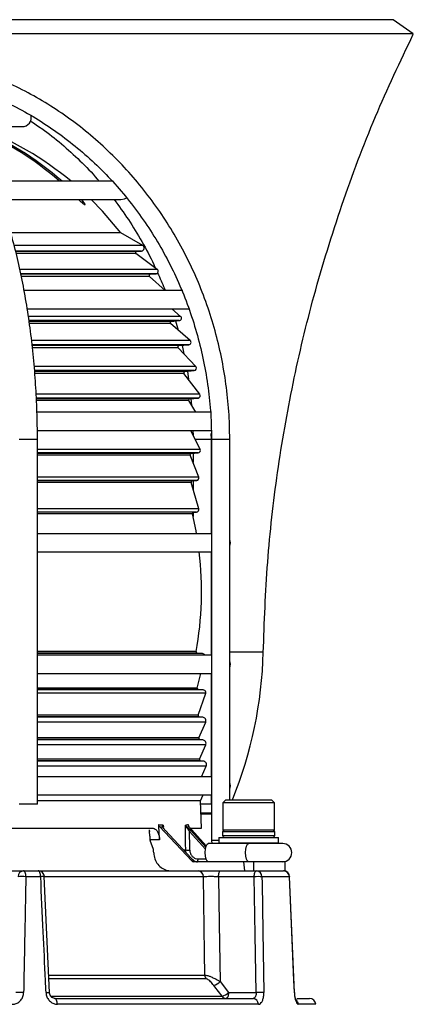
# Model space of a CAD drawing. Units: millimetres. Extents: x -5 to 599, y -5 to 425.
# Drawn here: x 117 to 130, y 164 to 196 of the extents above; entities that cross this region are included whole.
import ezdxf

# ---------------------------------------------------------------- set-up
doc = ezdxf.new("R2010")
doc.units = ezdxf.units.MM

msp = doc.modelspace()

# ---------------------------------------------------------------- linework, layer by layer
at = {"color": 0, "linetype": 'Continuous', "lineweight": 25}
for p, q in [((126.659, 196.395), (94.004, 196.395)), ((129.004, 196.395), (126.659, 196.395)), ((129.668, 195.93), (129.004, 196.395)), ((127.234, 195.93), (93.34, 195.93)), ((129.668, 195.93), (127.234, 195.93)), ((114.976, 192.875), (116.804, 192.875)), ((119.799, 191.075), (115.887, 191.075)), ((116.066, 190.475), (120.054, 190.475)), ((118.662, 190.475), (118.689, 190.447)), ((118.775, 190.447), (118.748, 190.475)), ((118.775, 190.447), (118.775, 190.366)), ((120.053, 189.375), (116.447, 189.375)), ((120.77, 188.966), (120.053, 189.375)), ((120.77, 188.966), (116.56, 188.966)), ((120.561, 188.765), (116.599, 188.765)), ((120.729, 188.78), (116.604, 188.78)), ((120.541, 188.693), (116.614, 188.693)), ((121.249, 188.176), (120.541, 188.693)), ((120.561, 188.765), (120.729, 188.78)), ((121.249, 188.176), (116.736, 188.176)), ((121.209, 188.032), (116.76, 188.032)), ((121.012, 188.015), (116.776, 188.015)), ((121.012, 188.015), (121.209, 188.032)), ((120.988, 187.945), (116.791, 187.945)), ((121.509, 187.475), (120.988, 187.945)), ((122.09, 187.475), (116.885, 187.475)), ((116.976, 186.875), (122.317, 186.875)), ((122.016, 186.628), (121.731, 186.875)), ((122.016, 186.628), (117.015, 186.628)), ((121.97, 186.488), (117.03, 186.488)), ((121.707, 186.465), (117.052, 186.465)), ((121.685, 186.395), (117.061, 186.395)), ((122.332, 185.834), (121.685, 186.395)), ((121.707, 186.465), (121.97, 186.488)), ((121.848, 186.477), (121.934, 186.179)), ((122.332, 185.834), (117.133, 185.834)), ((121.959, 185.665), (117.142, 185.665)), ((122.286, 185.694), (117.15, 185.694)), ((121.933, 185.598), (117.151, 185.598)), ((122.513, 184.976), (121.933, 185.598)), ((121.959, 185.665), (122.286, 185.694)), ((122.064, 185.674), (122.126, 185.391)), ((122.513, 184.976), (117.218, 184.976)), ((122.154, 184.815), (117.225, 184.815)), ((122.461, 184.842), (117.233, 184.842)), ((122.154, 184.815), (122.461, 184.842)), ((122.236, 184.822), (122.277, 184.551)), ((122.126, 184.751), (117.227, 184.751)), ((122.643, 184.067), (122.126, 184.751)), ((122.643, 184.067), (117.276, 184.067)), ((122.587, 183.939), (117.288, 183.939)), ((122.312, 183.915), (117.289, 183.915)), ((122.281, 183.854), (117.29, 183.854)), ((122.514, 183.475), (122.281, 183.854)), ((122.312, 183.915), (122.587, 183.939)), ((122.356, 183.919), (122.374, 183.702)), ((123.028, 183.475), (117.294, 183.475)), ((117.319, 182.875), (123.033, 182.875)), ((122.656, 182.25), (122.347, 182.875)), ((122.42, 182.875), (122.424, 182.719)), ((117.305, 182.575), (116.705, 182.575)), ((117.305, 170.575), (117.305, 182.575)), ((123.028, 182.575), (122.495, 182.575)), ((123.028, 182.575), (123.025, 182.778)), ((123.028, 179.475), (123.028, 182.575)), ((123.031, 182.575), (123.031, 169.375)), ((123.631, 182.575), (123.031, 182.575)), ((123.631, 170.715), (123.631, 182.575)), ((122.656, 182.25), (117.305, 182.25)), ((122.591, 182.135), (117.305, 182.135)), ((122.366, 182.115), (117.305, 182.115)), ((122.333, 182.061), (117.305, 182.061)), ((122.614, 181.337), (122.333, 182.061)), ((122.366, 182.115), (122.591, 182.135)), ((122.428, 182.12), (122.428, 181.814)), ((122.614, 181.337), (117.305, 181.337)), ((122.546, 181.228), (117.305, 181.228)), ((122.394, 181.215), (117.305, 181.215)), ((122.394, 181.215), (122.546, 181.228)), ((122.428, 181.218), (122.428, 180.923)), ((122.359, 181.164), (117.305, 181.164)), ((122.611, 180.29), (122.359, 181.164)), ((122.611, 180.29), (117.305, 180.29)), ((122.541, 180.188), (117.305, 180.188)), ((122.444, 180.18), (117.305, 180.18)), ((122.408, 180.131), (117.305, 180.131)), ((122.428, 180.175), (122.428, 180.044)), ((122.444, 180.18), (122.541, 180.188)), ((123.031, 179.475), (117.307, 179.475)), ((117.326, 178.875), (123.031, 178.875)), ((123.028, 175.475), (123.028, 178.875)), ((122.527, 175.591), (117.305, 175.591)), ((122.563, 175.544), (117.305, 175.544)), ((122.739, 175.529), (117.305, 175.529)), ((123.031, 175.475), (117.305, 175.475)), ((122.739, 175.529), (122.563, 175.544)), ((124.734, 175.575), (123.631, 175.575)), ((117.305, 174.875), (123.031, 174.875)), ((122.563, 174.393), (122.678, 174.875)), ((123.028, 171.475), (123.028, 174.875)), ((122.563, 174.393), (117.305, 174.393)), ((122.599, 174.344), (117.305, 174.344)), ((122.773, 174.329), (117.305, 174.329)), ((122.842, 174.223), (117.305, 174.223)), ((122.592, 173.497), (122.842, 174.223)), ((122.773, 174.329), (122.599, 174.344)), ((122.592, 173.497), (117.305, 173.497)), ((122.626, 173.444), (117.305, 173.444)), ((122.741, 173.434), (117.305, 173.434)), ((122.741, 173.434), (122.626, 173.444)), ((122.84, 173.267), (117.305, 173.267)), ((122.616, 172.75), (122.84, 173.267)), ((122.616, 172.75), (117.305, 172.75)), ((122.649, 172.694), (117.305, 172.694)), ((122.741, 172.686), (117.305, 172.686)), ((122.841, 172.519), (117.305, 172.519)), ((122.637, 172.05), (122.841, 172.519)), ((122.741, 172.686), (122.649, 172.694)), ((122.637, 172.05), (117.305, 172.05)), ((122.67, 171.994), (117.305, 171.994)), ((122.757, 171.987), (117.305, 171.987)), ((122.857, 171.819), (117.305, 171.819)), ((122.757, 171.987), (122.67, 171.994)), ((122.707, 171.475), (122.857, 171.819)), ((123.031, 171.475), (117.305, 171.475)), ((117.305, 170.875), (123.031, 170.875)), ((122.674, 170.684), (122.757, 170.875)), ((123.028, 170.575), (123.028, 170.875)), ((116.908, 170.575), (116.705, 170.575)), ((117.305, 170.575), (116.908, 170.575)), ((122.674, 170.684), (117.305, 170.684)), ((122.702, 169.775), (122.674, 170.684)), ((123.028, 170.575), (122.677, 170.575)), ((123.503, 170.715), (123.403, 170.615)), ((123.403, 170.615), (123.403, 169.715)), ((123.928, 170.615), (123.403, 170.615)), ((123.503, 170.715), (123.966, 170.715)), ((125.103, 170.615), (123.928, 170.615)), ((123.966, 170.715), (125.003, 170.715)), ((125.103, 170.615), (125.003, 170.715)), ((125.103, 169.715), (125.103, 170.615)), ((123.031, 170.275), (122.687, 170.275)), ((123.031, 170.236), (122.688, 170.236)), ((121.443, 169.884), (121.447, 169.81)), ((108.777, 169.775), (121.112, 169.775)), ((120.364, 169.775), (120.364, 169.775)), ((120.986, 169.725), (120.988, 169.674)), ((121.325, 169.831), (122.38, 168.705)), ((121.437, 169.824), (121.439, 169.803)), ((122.363, 168.796), (121.515, 169.702)), ((122.367, 168.795), (121.518, 169.701)), ((122.289, 169.831), (122.857, 169.198)), ((122.833, 169.092), (122.31, 169.676)), ((122.352, 169.702), (122.844, 169.153)), ((122.365, 169.775), (122.702, 169.775)), ((123.393, 169.655), (123.393, 169.535)), ((125.113, 169.655), (123.393, 169.655)), ((123.393, 169.535), (125.113, 169.535)), ((125.103, 169.715), (123.403, 169.715)), ((125.113, 169.535), (125.113, 169.655)), ((121.017, 169.396), (121.018, 169.371)), ((121.323, 169.396), (121.017, 169.396)), ((121.126, 169.075), (121.018, 169.371)), ((123.52, 169.275), (122.922, 169.275)), ((123.031, 169.375), (123.04, 169.275)), ((123.268, 169.375), (123.031, 169.375)), ((123.268, 169.475), (123.268, 169.295)), ((123.268, 169.475), (125.238, 169.475)), ((123.268, 169.295), (123.288, 169.275)), ((123.268, 169.295), (125.238, 169.295)), ((124.539, 169.275), (123.52, 169.275)), ((125.372, 169.275), (124.539, 169.275)), ((125.218, 169.275), (125.238, 169.295)), ((125.238, 169.295), (125.238, 169.475)), ((122.116, 169.063), (122.184, 169.063)), ((122.38, 168.705), (122.464, 168.705)), ((124.091, 168.675), (122.446, 168.675)), ((122.59, 168.77), (122.851, 168.77)), ((124.122, 168.375), (124.091, 168.675)), ((124.41, 168.675), (124.091, 168.675)), ((124.41, 168.675), (124.41, 168.375)), ((125.453, 168.675), (124.41, 168.675)), ((125.453, 168.375), (125.453, 168.675)), ((116.383, 168.375), (116.853, 168.375)), ((116.853, 168.375), (117.333, 168.375)), ((117.333, 168.375), (122.59, 168.375)), ((118.036, 168.375), (118.036, 168.375)), ((123.339, 168.375), (124.513, 168.375)), ((124.513, 168.375), (125.401, 168.375)), ((125.453, 168.375), (125.401, 168.375)), ((117.413, 168.182), (116.926, 168.182)), ((117.704, 164.37), (117.531, 168.184)), ((122.763, 168.182), (117.54, 168.182)), ((124.437, 168.182), (123.262, 168.182)), ((125.591, 168.182), (124.691, 168.182)), ((125.759, 164.369), (125.595, 168.183)), ((117.688, 164.944), (122.813, 164.944)), ((122.853, 164.822), (117.692, 164.822)), ((123.313, 164.728), (123.588, 164.368)), ((123.588, 164.368), (124.499, 164.368)), ((117.761, 164.246), (123.378, 164.246)), ((117.875, 164.175), (124.397, 164.175)), ((125.841, 164.175), (126.258, 164.175)), ((124.572, 163.982), (117.961, 163.982)), ((126.458, 163.982), (125.885, 163.982))]:
    msp.add_line(p, q, dxfattribs=at)
at = {"color": 0, "linetype": 'Continuous', "lineweight": 25, "flags": 128}
for points in [[(120.053, 189.375), (119.449, 190.091), (119.077, 190.475)], [(120.054, 190.475), (120.169, 190.498), (120.235, 190.536)], [(122.541, 179.475), (122.524, 179.571), (122.408, 180.131)], [(122.184, 169.063), (122.181, 169.263), (122.174, 169.884)], [(121.515, 169.702), (121.517, 169.701), (121.518, 169.701)], [(122.922, 168.675), (122.885, 168.698), (122.853, 168.763), (122.832, 168.86), (122.825, 168.975), (122.832, 169.09), (122.853, 169.187), (122.885, 169.252), (122.922, 169.275)], [(124.247, 168.675), (124.21, 168.698), (124.178, 168.763), (124.157, 168.86), (124.15, 168.975), (124.157, 169.09), (124.178, 169.187), (124.21, 169.252), (124.247, 169.275)], [(122.363, 168.796), (122.366, 168.796), (122.367, 168.795)], [(116.926, 168.182), (116.924, 168.22), (116.92, 168.256), (116.913, 168.29), (116.904, 168.319), (116.893, 168.343), (116.88, 168.36), (116.867, 168.371), (116.853, 168.375)], [(117.413, 168.182), (117.411, 168.22), (117.406, 168.256), (117.399, 168.29), (117.389, 168.319), (117.377, 168.343), (117.363, 168.36), (117.349, 168.371), (117.333, 168.375)], [(123.262, 168.182), (123.264, 168.22), (123.269, 168.256), (123.276, 168.29), (123.285, 168.319), (123.297, 168.343), (123.31, 168.36), (123.324, 168.371), (123.339, 168.375)], [(124.437, 168.182), (124.438, 168.22), (124.443, 168.256), (124.45, 168.29), (124.46, 168.319), (124.471, 168.343), (124.484, 168.36), (124.498, 168.371), (124.513, 168.375)], [(117.533, 168.184), (117.533, 168.184), (117.533, 168.184)], [(122.813, 164.944), (122.801, 165.674), (122.763, 168.182)], [(123.262, 168.182), (123.285, 166.636), (123.313, 164.728)], [(124.499, 164.368), (124.468, 166.269), (124.437, 168.182)], [(124.691, 168.182), (124.694, 167.975), (124.72, 166.377), (124.752, 164.368)], [(125.601, 168.184), (125.599, 168.183), (125.591, 168.182)], [(125.756, 164.368), (125.739, 164.768), (125.67, 166.366), (125.591, 168.182)], [(117.588, 164.368), (117.621, 164.369), (117.65, 164.37), (117.674, 164.371), (117.692, 164.371), (117.703, 164.371), (117.706, 164.37), (117.706, 164.37)], [(123.378, 164.246), (123.145, 164.552), (123.104, 164.606)], [(123.588, 164.368), (123.586, 164.33), (123.582, 164.294), (123.574, 164.26), (123.565, 164.231), (123.553, 164.207), (123.54, 164.19), (123.526, 164.179), (123.512, 164.175)], [(125.756, 164.368), (125.764, 164.369), (125.765, 164.37)], [(117.961, 163.982), (117.959, 164.02), (117.954, 164.056), (117.945, 164.09), (117.935, 164.119), (117.922, 164.143), (117.907, 164.16), (117.891, 164.171), (117.875, 164.175)]]:
    msp.add_lwpolyline(points, dxfattribs=at)
at = {"color": 0, "linetype": 'Continuous', "lineweight": 25}
for centre, radius, start, end in [((116.804, 193.175), 0.3, 270, 13.9908), ((111.328, 183.437), 10.163, 48.7292, 68.2355), ((111.42, 183.447), 10.151, 48.7179, 68.2468), ((111.504, 182.775), 10.8, 50.221, 69.2581), ((120.565, 188.725), 0.04, 95, 233.8775), ((120.721, 188.879), 0.1, 275, 60.3204), ((121.015, 187.975), 0.04, 95, 227.9177), ((121.202, 188.112), 0.08, 275, 53.8775), ((121.711, 186.425), 0.04, 95, 229.0768), ((121.963, 186.568), 0.08, 275, 49.0768), ((122.279, 185.773), 0.08, 275, 49.0768), ((121.962, 185.625), 0.04, 95, 222.9783), ((122.158, 184.775), 0.04, 95, 217.117), ((122.454, 184.921), 0.08, 275, 42.9783), ((122.316, 183.875), 0.04, 95, 211.5272), ((122.58, 184.019), 0.08, 275, 37.117), ((122.584, 182.214), 0.08, 275, 26.2577), ((122.37, 182.075), 0.04, 95, 201.2196), ((122.397, 181.175), 0.04, 95, 196.0863), ((122.539, 181.308), 0.08, 275, 21.2196), ((122.534, 180.268), 0.08, 275, 16.0863), ((122.447, 180.14), 0.04, 95, 193.1917), ((123.354, 179.175), 0.3, 337.2829, 22.7171), ((111.504, 177.575), 11.2, 349.7973, 6.6654), ((122.566, 175.584), 0.04, 169.7973, 265), ((122.732, 175.449), 0.08, 18.9295, 85), ((110.878, 175.929), 13.86, 337.9008, 358.5352), ((123.354, 175.175), 0.3, 337.2829, 22.7171), ((122.602, 174.384), 0.04, 166.622, 265), ((122.766, 174.249), 0.08, 341.0115, 85), ((122.63, 173.484), 0.04, 161.0115, 265), ((122.73, 173.315), 0.12, 336.4836, 85), ((122.652, 172.734), 0.04, 156.4836, 265), ((122.731, 172.567), 0.12, 336.4836, 85), ((122.673, 172.034), 0.04, 156.4836, 265), ((122.747, 171.867), 0.12, 336.4836, 85), ((123.354, 171.175), 0.3, 337.2829, 22.7171), ((121.415, 169.798), 0.0254, 1.6056, 60.8321), ((122.19, 169.816), 0.0384, 324.2755, 4.9486), ((122.367, 169.63), 0.0728, 101.8563, 141.5821), ((123.453, 169.655), 0.06, 90, 180), ((123.453, 169.535), 0.06, 180, 270), ((125.053, 169.655), 0.06, 360, 90), ((125.053, 169.535), 0.06, 270, 360), ((125.372, 168.975), 0.3, 270, 90), ((122.266, 170.013), 0.953, 265.0372, 273.0615), ((122.459, 168.705), 0.00456, 357.6903, 108.0646), ((122.491, 168.753), 0.101, 310.0599, 9.8281), ((116.86, 168.183), 0.192, 92.2526, 180.2825), ((117.333, 168.175), 0.2, 2.5989, 90), ((122.576, 168.189), 0.187, 357.9803, 85.7664), ((124.502, 168.186), 0.189, 358.7215, 86.6436), ((125.401, 168.175), 0.2, 2.4712, 90), ((125.396, 168.18), 0.195, 0.5413, 88.6019), ((116.797, 165.373), 2.812, 87.3719, 92.6281), ((117.497, 166.822), 1.363, 88.4727, 93.5214), ((124.564, 165.105), 3.079, 87.6317, 92.3683), ((123.032, 164.949), 0.219, 181.3212, 215.2949), ((122.977, 165.066), 0.476, 285.3656, 314.857), ((116.723, 161.552), 2.819, 87.3951, 92.6049), ((123.253, 164.705), 0.475, 285.3239, 314.8658), ((124.626, 161.262), 3.109, 87.6612, 92.3388), ((123.515, 164.341), 0.166, 214.7316, 268.8848), ((124.384, 163.988), 0.188, 358.2241, 86.0605), ((125.683, 163.976), 0.202, 1.5839, 51.7789), ((126.258, 163.975), 0.2, 2, 90)]:
    msp.add_arc(centre, radius, start, end, dxfattribs=at)
for centre, major_axis, ratio, start_param, end_param in [((115.446, -50.768), (-6.846, 340.842), 0.039542, 5.413849, 5.415785), ((111.742, 180.901), (-10.682, 10.825), 0.225875, 2.860044, 2.879756), ((111.753, 180.901), (-10.796, 10.934), 0.172025, 3.015872, 3.035584), ((107.624, -43.834), (6.804, 338.75), 0.039542, 5.392771, 5.395107), ((113.059, 68.232), (-4.863, 241.984), 0.045847, 5.140818, 5.141319), ((122.417, 168.803), (0.138, -0.137), 0.22371, 4.54219, 5.269272), ((122.444, 168.775), (-0.0152, 0.099), 0.921929, 2.209742, 3.001096), ((122.573, 168.775), (0.174, 0), 0.57309, 3.921035, 4.712389), ((122.573, 168.775), (0.154, 0), 0.650673, 3.921035, 4.712389)]:
    msp.add_ellipse(centre, major_axis=major_axis, ratio=ratio, start_param=start_param, end_param=end_param, dxfattribs=at)
for points, knots in [([(124.734, 175.568), (124.769, 176.559), (124.841, 178.54), (125.175, 181.498), (125.687, 184.428), (126.386, 187.37), (127.294, 190.302), (128.369, 193.181), (129.239, 195.018), (129.665, 195.917)], [0, 0, 0, 0, 0.140901, 0.28182, 0.422621, 0.563609, 0.711247, 0.858695, 1, 1, 1, 1]), ([(117.305, 182.575), (117.304, 182.732), (117.302, 183.189), (117.277, 183.943), (117.22, 184.832), (117.136, 185.71), (117.024, 186.572), (116.886, 187.415), (116.721, 188.235), (116.531, 189.027), (116.317, 189.787), (116.078, 190.513), (115.817, 191.2), (115.534, 191.845), (115.23, 192.446), (114.906, 192.998), (114.564, 193.5), (114.205, 193.948), (113.83, 194.34), (113.441, 194.672), (113.048, 194.937), (112.764, 195.083), (112.616, 195.145), (112.598, 195.152)], [0, 0, 0, 0, 0.02677, 0.077613, 0.128468, 0.179332, 0.230209, 0.281104, 0.332024, 0.382975, 0.433962, 0.484994, 0.536078, 0.587221, 0.638428, 0.689704, 0.741043, 0.792426, 0.843793, 0.895048, 0.946048, 0.993338, 1, 1, 1, 1]), ([(123.631, 182.575), (123.629, 182.734), (123.624, 183.194), (123.57, 183.951), (123.449, 184.843), (123.268, 185.723), (123.03, 186.587), (122.734, 187.432), (122.383, 188.253), (121.979, 189.046), (121.522, 189.806), (121.016, 190.531), (120.463, 191.217), (119.866, 191.86), (119.227, 192.457), (118.551, 193.005), (117.839, 193.502), (117.096, 193.945), (116.326, 194.331), (115.532, 194.66), (114.718, 194.928), (114.092, 195.086), (113.74, 195.155), (113.667, 195.17)], [0, 0, 0, 0, 0.026856, 0.077403, 0.127957, 0.178511, 0.229064, 0.279615, 0.330163, 0.380709, 0.431251, 0.481789, 0.532321, 0.582848, 0.633368, 0.683882, 0.734389, 0.784889, 0.835382, 0.885867, 0.936347, 0.98682, 1, 1, 1, 1]), ([(113.555, 194.58), (113.695, 194.552), (114.108, 194.468), (114.782, 194.282), (115.569, 194.002), (116.335, 193.663), (117.076, 193.267), (117.788, 192.815), (118.468, 192.31), (119.111, 191.755), (119.715, 191.152), (120.276, 190.505), (120.792, 189.817), (121.26, 189.092), (121.678, 188.332), (122.042, 187.543), (122.352, 186.729), (122.606, 185.893), (122.803, 185.039), (122.941, 184.173), (123.018, 183.35), (123.027, 182.816), (123.031, 182.575)], [0, 0, 0, 0, 0.026853, 0.078595, 0.130342, 0.182084, 0.23382, 0.285548, 0.337269, 0.388982, 0.440687, 0.492385, 0.544075, 0.595758, 0.647434, 0.699105, 0.750771, 0.802432, 0.85409, 0.905744, 0.957396, 1, 1, 1, 1]), ([(117.078, 193.058), (117.203, 192.976), (117.555, 192.747), (118.1, 192.312), (118.708, 191.756), (119.119, 191.34), (119.316, 191.099), (119.336, 191.075)], [0, 0, 0, 0, 0.151067, 0.423862, 0.696569, 0.969194, 1, 1, 1, 1]), ([(118.689, 190.447), (118.71, 190.426), (118.746, 190.389), (118.797, 190.346), (118.832, 190.321), (118.856, 190.308), (118.869, 190.306), (118.873, 190.313), (118.868, 190.329), (118.85, 190.36), (118.817, 190.402), (118.788, 190.434), (118.775, 190.447)], [0, 0, 0, 0, 0.1689456, 0.2897724, 0.3784784, 0.4489139, 0.5197144, 0.5827341, 0.6485641, 0.7507681, 0.8923745, 1, 1, 1, 1]), ([(119.827, 190.475), (119.986, 190.258), (120.312, 189.814), (120.744, 189.094), (121.037, 188.56), (121.166, 188.261), (121.182, 188.225)], [0, 0, 0, 0, 0.310293, 0.63319, 0.956023, 1, 1, 1, 1]), ([(121.257, 188.055), (121.336, 187.887), (121.426, 187.699), (121.496, 187.501), (121.504, 187.48)], [0, 0, 0, 0, 0.890172, 1, 1, 1, 1]), ([(121.296, 169.899), (121.328, 169.895), (121.378, 169.889), (121.426, 169.885), (121.443, 169.884)], [0, 0, 0, 0, 0.641958, 1, 1, 1, 1]), ([(121.325, 169.831), (121.317, 169.841), (121.301, 169.861), (121.298, 169.886), (121.296, 169.899)], [0, 0, 0, 0, 0.4939282, 1, 1, 1, 1]), ([(121.427, 169.82), (121.427, 169.83), (121.426, 169.85), (121.437, 169.873), (121.443, 169.883), (121.443, 169.884)], [0, 0, 0, 0, 0.51866, 0.990713, 1, 1, 1, 1]), ([(121.443, 169.884), (121.443, 169.883), (121.439, 169.868), (121.433, 169.847), (121.436, 169.829), (121.437, 169.824)], [0, 0, 0, 0, 0.014211, 0.734786, 1, 1, 1, 1]), ([(122.174, 169.884), (122.194, 169.886), (122.224, 169.89), (122.253, 169.897), (122.263, 169.899)], [0, 0, 0, 0, 0.641958, 1, 1, 1, 1]), ([(122.221, 169.794), (122.219, 169.796), (122.212, 169.804), (122.194, 169.828), (122.181, 169.857), (122.175, 169.878), (122.174, 169.883), (122.174, 169.884)], [0, 0, 0, 0, 0.062359, 0.316832, 0.842401, 0.990707, 1, 1, 1, 1]), ([(122.174, 169.884), (122.174, 169.883), (122.176, 169.88), (122.183, 169.865), (122.199, 169.844), (122.218, 169.827), (122.226, 169.821), (122.228, 169.82)], [0, 0, 0, 0, 0.009276, 0.157747, 0.683426, 0.937709, 1, 1, 1, 1]), ([(122.263, 169.899), (122.265, 169.887), (122.268, 169.863), (122.28, 169.841), (122.288, 169.832), (122.289, 169.831)], [0, 0, 0, 0, 0.493764, 0.944684, 1, 1, 1, 1]), ([(121.017, 169.396), (121.013, 169.439), (121.007, 169.526), (120.989, 169.638), (120.986, 169.697), (120.99, 169.719), (120.991, 169.722)], [0, 0, 0, 0, 0.322683, 0.645874, 0.953659, 1, 1, 1, 1]), ([(121.112, 169.775), (121.135, 169.771), (121.182, 169.762), (121.245, 169.691), (121.292, 169.588), (121.316, 169.483), (121.321, 169.417), (121.323, 169.396)], [0, 0, 0, 0, 0.224949, 0.449933, 0.673921, 0.896245, 1, 1, 1, 1]), ([(121.515, 169.702), (121.494, 169.726), (121.456, 169.768), (121.436, 169.804), (121.427, 169.82)], [0, 0, 0, 0, 0.568191, 1, 1, 1, 1]), ([(122.31, 169.676), (122.294, 169.699), (122.267, 169.741), (122.234, 169.778), (122.221, 169.794)], [0, 0, 0, 0, 0.577743, 1, 1, 1, 1]), ([(122.228, 169.82), (122.247, 169.804), (122.29, 169.768), (122.33, 169.726), (122.352, 169.702)], [0, 0, 0, 0, 0.431809, 1, 1, 1, 1]), ([(121.13, 168.965), (121.139, 168.898), (121.157, 168.763), (121.26, 168.585), (121.407, 168.452), (121.564, 168.384), (121.665, 168.377), (121.702, 168.375)], [0, 0, 0, 0, 0.216444, 0.43284, 0.650406, 0.869099, 1, 1, 1, 1]), ([(122.196, 168.978), (122.194, 168.982), (122.184, 169.008), (122.184, 169.038), (122.184, 169.063)], [0, 0, 0, 0, 0.143717, 1, 1, 1, 1]), ([(122.317, 169.061), (122.318, 169.042), (122.322, 168.99), (122.352, 168.909), (122.414, 168.832), (122.496, 168.78), (122.559, 168.773), (122.59, 168.77)], [0, 0, 0, 0, 0.120586, 0.340522, 0.560585, 0.780284, 1, 1, 1, 1]), ([(122.59, 168.375), (122.6, 168.375), (122.644, 168.375), (122.755, 168.375), (122.939, 168.375), (123.144, 168.375), (123.274, 168.375), (123.339, 168.375)], [0, 0, 0, 0, 0.062659, 0.296914, 0.531196, 0.765601, 1, 1, 1, 1]), ([(116.926, 168.182), (116.925, 168.113), (116.913, 167.512), (116.888, 166.24), (116.864, 165.038), (116.851, 164.368)], [0, 0, 0, 0, 0.054142, 0.473147, 1, 1, 1, 1]), ([(117.588, 164.368), (117.582, 164.501), (117.551, 165.167), (117.493, 166.438), (117.441, 167.577), (117.413, 168.182)], [0, 0, 0, 0, 0.104751, 0.523757, 1, 1, 1, 1]), ([(123.262, 168.182), (123.219, 168.183), (123.132, 168.184), (122.995, 168.184), (122.873, 168.184), (122.799, 168.183), (122.769, 168.182), (122.763, 168.182)], [0, 0, 0, 0, 0.234438, 0.46881, 0.70305, 0.937321, 1, 1, 1, 1]), ([(122.813, 164.944), (122.823, 164.943), (122.849, 164.941), (122.91, 164.926), (122.999, 164.895), (123.121, 164.84), (123.23, 164.781), (123.295, 164.74), (123.313, 164.728)], [0, 0, 0, 0, 0.092352, 0.234035, 0.41171, 0.607073, 0.888993, 1, 1, 1, 1]), ([(123.104, 164.606), (123.07, 164.648), (123.021, 164.708), (122.948, 164.774), (122.903, 164.806), (122.871, 164.82), (122.858, 164.822), (122.853, 164.822)], [0, 0, 0, 0, 0.436732, 0.636074, 0.801324, 0.923063, 1, 1, 1, 1]), ([(116.476, 163.982), (116.5, 163.983), (116.566, 163.987), (116.67, 164.029), (116.768, 164.116), (116.836, 164.234), (116.846, 164.323), (116.851, 164.368)], [0, 0, 0, 0, 0.12358, 0.343695, 0.563192, 0.781932, 1, 1, 1, 1]), ([(117.588, 164.368), (117.59, 164.343), (117.597, 164.273), (117.641, 164.165), (117.726, 164.064), (117.838, 163.995), (117.92, 163.986), (117.961, 163.982)], [0, 0, 0, 0, 0.122498, 0.340513, 0.559345, 0.779376, 1, 1, 1, 1]), ([(117.874, 164.175), (117.873, 164.175), (117.852, 164.174), (117.813, 164.186), (117.761, 164.225), (117.725, 164.282), (117.706, 164.334), (117.708, 164.364), (117.708, 164.37)], [0, 0, 0, 0, 0.023245, 0.297287, 0.524185, 0.730358, 0.946908, 1, 1, 1, 1]), ([(124.499, 164.368), (124.499, 164.346), (124.498, 164.301), (124.482, 164.243), (124.456, 164.199), (124.425, 164.178), (124.405, 164.176), (124.397, 164.175)], [0, 0, 0, 0, 0.217003, 0.434022, 0.65172, 0.871413, 1, 1, 1, 1]), ([(124.572, 163.982), (124.585, 163.984), (124.619, 163.988), (124.671, 164.03), (124.718, 164.117), (124.748, 164.234), (124.751, 164.323), (124.752, 164.368)], [0, 0, 0, 0, 0.127926, 0.34752, 0.565791, 0.783228, 1, 1, 1, 1]), ([(125.756, 164.368), (125.757, 164.343), (125.762, 164.274), (125.779, 164.166), (125.809, 164.064), (125.847, 163.995), (125.872, 163.986), (125.885, 163.982)], [0, 0, 0, 0, 0.1209478, 0.3381204, 0.557149, 0.7782946, 1, 1, 1, 1]), ([(125.811, 164.122), (125.812, 164.122), (125.813, 164.12), (125.807, 164.13), (125.797, 164.157), (125.783, 164.211), (125.77, 164.285), (125.767, 164.343), (125.766, 164.37)], [0, 0, 0, 0, 0.029267, 0.152822, 0.320047, 0.522996, 0.78177, 1, 1, 1, 1])]:
    msp.add_open_spline(points, degree=3, knots=knots, dxfattribs=at)

doc.saveas('drawing.dxf')
